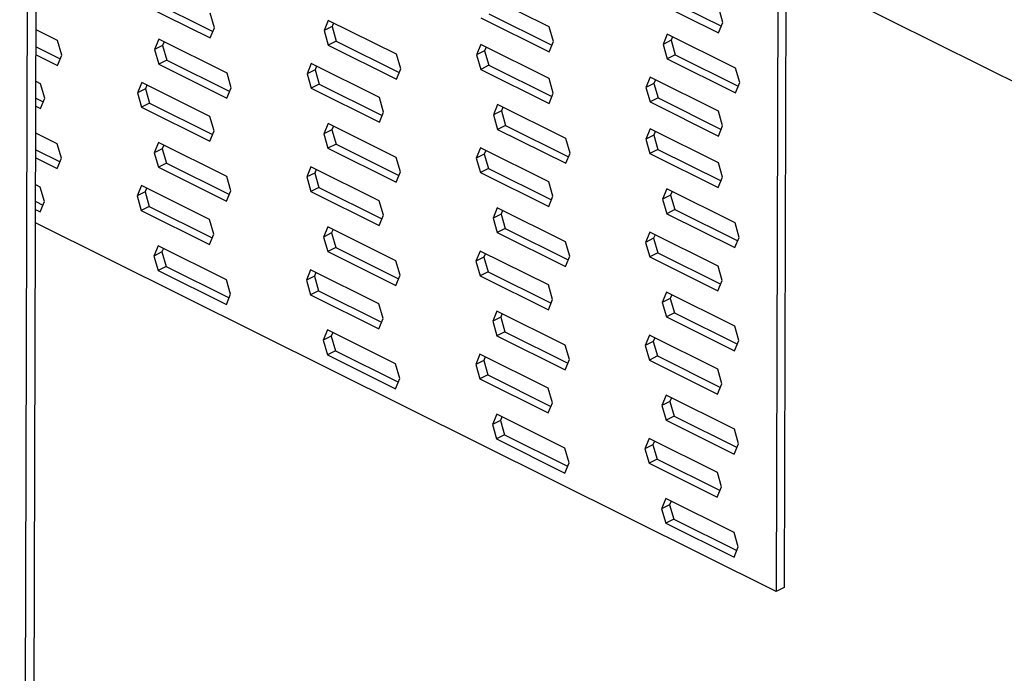
# Model space of a CAD drawing. Units: millimetres. Extents: x -1235 to 27, y -511 to 1272.
# Drawn here: x -646 to -524, y 479 to 559 of the extents above; entities that cross this region are included whole.
import ezdxf

# ---------------------------------------------------------------- set-up
doc = ezdxf.new("R2010")
doc.units = ezdxf.units.MM
doc.header["$MEASUREMENT"] = 0
doc.layers.get('0').update_dxf_attribs({"linetype": 'CONTINUOUS', "lineweight": 15})

msp = doc.modelspace()

# ---------------------------------------------------------------- linework, layer by layer
at = {"color": 7, "linetype": 'Continuous', "lineweight": 25}
for p, q in [((-646, 239.76), (-644.17, 839.99)), ((-644.92, 240.3), (-643.09, 840.53)), ((-550.91, 642.36), (-551.37, 489.11)), ((-551.9, 641.87), (-552.37, 488.62)), ((-551.14, 565.74), (-450.32, 515.56)), ((-580.44, 558.48), (-588.89, 562.69)), ((-567.91, 561.97), (-559.47, 557.76)), ((-566.92, 562.47), (-559.13, 558.59)), ((-630.86, 561.32), (-622.41, 557.12)), ((-629.87, 561.82), (-622.07, 557.94)), ((-558.94, 559.04), (-559.46, 560.83)), ((-621.89, 558.39), (-622.4, 560.18)), ((-588.9, 559.62), (-580.45, 555.42)), ((-587.91, 560.12), (-580.11, 556.24)), ((-622.41, 557.12), (-621.89, 558.39)), ((-607.79, 559.3), (-608.31, 558.03)), ((-607.32, 558.53), (-608.31, 558.03)), ((-599.34, 555.1), (-607.79, 559.3)), ((-607.13, 558.98), (-607.32, 558.53)), ((-607.32, 558.53), (-606.8, 556.74)), ((-579.93, 556.69), (-580.44, 558.48)), ((-559.47, 557.76), (-558.94, 559.04)), ((-641.3, 556.8), (-643.95, 558.12)), ((-608.31, 558.03), (-607.8, 556.24)), ((-565.83, 557.6), (-566.35, 556.33)), ((-557.38, 553.4), (-565.83, 557.6)), ((-565.18, 557.28), (-565.36, 556.83)), ((-643.96, 556.04), (-640.97, 554.55)), ((-640.78, 555), (-641.3, 556.8)), ((-628.78, 556.96), (-629.3, 555.69)), ((-628.31, 556.18), (-629.3, 555.69)), ((-620.33, 552.75), (-628.78, 556.96)), ((-628.12, 556.63), (-628.31, 556.18)), ((-628.31, 556.18), (-627.79, 554.39)), ((-606.8, 556.74), (-607.8, 556.24)), ((-607.8, 556.24), (-599.35, 552.03)), ((-606.8, 556.74), (-599.01, 552.86)), ((-588.91, 556.3), (-589.44, 555.03)), ((-580.46, 552.1), (-588.91, 556.3)), ((-588.26, 555.98), (-588.45, 555.53)), ((-580.45, 555.42), (-579.93, 556.69)), ((-565.36, 556.83), (-566.35, 556.33)), ((-566.35, 556.33), (-565.84, 554.54)), ((-565.36, 556.83), (-564.85, 555.04)), ((-643.96, 555.05), (-641.31, 553.73)), ((-641.31, 553.73), (-640.78, 555)), ((-629.3, 555.69), (-628.79, 553.89)), ((-598.82, 553.31), (-599.34, 555.1)), ((-588.45, 555.53), (-589.44, 555.03)), ((-589.44, 555.03), (-588.92, 553.24)), ((-588.45, 555.53), (-587.93, 553.74)), ((-564.85, 555.04), (-565.84, 554.54)), ((-564.85, 555.04), (-557.05, 551.16)), ((-627.79, 554.39), (-628.79, 553.89)), ((-628.79, 553.89), (-620.34, 549.69)), ((-627.79, 554.39), (-620, 550.51)), ((-609.9, 553.96), (-610.43, 552.69)), ((-601.45, 549.75), (-609.9, 553.96)), ((-609.25, 553.64), (-609.43, 553.19)), ((-587.93, 553.74), (-588.92, 553.24)), ((-587.93, 553.74), (-580.13, 549.86)), ((-565.84, 554.54), (-557.39, 550.33)), ((-556.86, 551.61), (-557.38, 553.4)), ((-619.81, 550.96), (-620.33, 552.75)), ((-609.43, 553.19), (-610.43, 552.69)), ((-610.43, 552.69), (-609.91, 550.9)), ((-609.43, 553.19), (-608.92, 551.39)), ((-599.35, 552.03), (-598.82, 553.31)), ((-588.92, 553.24), (-580.47, 549.03)), ((-567.94, 552.26), (-568.47, 550.99)), ((-559.49, 548.06), (-567.94, 552.26)), ((-643.41, 551.45), (-643.97, 551.73)), ((-642.89, 549.66), (-643.41, 551.45)), ((-630.89, 551.62), (-631.42, 550.34)), ((-622.44, 547.41), (-630.89, 551.62)), ((-630.24, 551.29), (-630.42, 550.84)), ((-620.34, 549.69), (-619.81, 550.96)), ((-608.92, 551.39), (-609.91, 550.9)), ((-608.92, 551.39), (-601.12, 547.51)), ((-579.95, 550.31), (-580.46, 552.1)), ((-567.48, 551.49), (-568.47, 550.99)), ((-568.47, 550.99), (-567.95, 549.2)), ((-567.29, 551.94), (-567.48, 551.49)), ((-567.48, 551.49), (-566.96, 549.7)), ((-557.39, 550.33), (-556.86, 551.61)), ((-630.42, 550.84), (-631.42, 550.34)), ((-631.42, 550.34), (-630.9, 548.55)), ((-630.42, 550.84), (-629.91, 549.05)), ((-609.91, 550.9), (-601.46, 546.69)), ((-600.94, 547.96), (-601.45, 549.75)), ((-580.47, 549.03), (-579.95, 550.31)), ((-643.98, 549.66), (-643.08, 549.21)), ((-643.98, 548.67), (-643.42, 548.39)), ((-643.42, 548.39), (-642.89, 549.66)), ((-629.91, 549.05), (-630.9, 548.55)), ((-630.9, 548.55), (-622.45, 544.35)), ((-629.91, 549.05), (-622.11, 545.17)), ((-586.84, 548.88), (-587.36, 547.6)), ((-578.39, 544.67), (-586.84, 548.88)), ((-586.18, 548.55), (-586.37, 548.1)), ((-566.96, 549.7), (-567.95, 549.2)), ((-567.95, 549.2), (-559.5, 544.99)), ((-566.96, 549.7), (-559.16, 545.81)), ((-621.93, 545.62), (-622.44, 547.41)), ((-601.46, 546.69), (-600.94, 547.96)), ((-586.37, 548.1), (-587.36, 547.6)), ((-587.36, 547.6), (-586.85, 545.81)), ((-586.37, 548.1), (-585.85, 546.31)), ((-558.98, 546.26), (-559.49, 548.06)), ((-607.83, 546.53), (-608.35, 545.26)), ((-599.38, 542.33), (-607.83, 546.53)), ((-607.17, 546.21), (-607.36, 545.76)), ((-585.85, 546.31), (-586.85, 545.81)), ((-585.85, 546.31), (-578.06, 542.43)), ((-559.5, 544.99), (-558.98, 546.26)), ((-641.34, 544.03), (-643.99, 545.35)), ((-622.45, 544.35), (-621.93, 545.62)), ((-607.36, 545.76), (-608.35, 545.26)), ((-608.35, 545.26), (-607.84, 543.47)), ((-607.36, 545.76), (-606.84, 543.97)), ((-586.85, 545.81), (-578.4, 541.61)), ((-567.96, 545.88), (-568.49, 544.6)), ((-567.5, 545.1), (-568.49, 544.6)), ((-559.51, 541.67), (-567.96, 545.88)), ((-567.31, 545.55), (-567.5, 545.1)), ((-567.5, 545.1), (-566.98, 543.31)), ((-640.82, 542.23), (-641.34, 544.03)), ((-628.81, 544.19), (-629.34, 542.92)), ((-620.37, 539.98), (-628.81, 544.19)), ((-628.16, 543.86), (-628.35, 543.41)), ((-606.84, 543.97), (-607.84, 543.47)), ((-606.84, 543.97), (-599.05, 540.09)), ((-577.87, 542.88), (-578.39, 544.67)), ((-568.49, 544.6), (-567.97, 542.81)), ((-643.99, 543.27), (-641, 541.78)), ((-628.35, 543.41), (-629.34, 542.92)), ((-629.34, 542.92), (-628.82, 541.12)), ((-628.35, 543.41), (-627.83, 541.62)), ((-607.84, 543.47), (-599.39, 539.26)), ((-588.95, 543.53), (-589.48, 542.26)), ((-588.48, 542.76), (-589.48, 542.26)), ((-580.5, 539.33), (-588.95, 543.53)), ((-588.3, 543.21), (-588.48, 542.76)), ((-588.48, 542.76), (-587.97, 540.97)), ((-578.4, 541.61), (-577.87, 542.88)), ((-566.98, 543.31), (-567.97, 542.81)), ((-567.97, 542.81), (-559.52, 538.61)), ((-566.98, 543.31), (-559.18, 539.43)), ((-644, 542.28), (-641.34, 540.96)), ((-641.34, 540.96), (-640.82, 542.23)), ((-627.83, 541.62), (-628.82, 541.12)), ((-627.83, 541.62), (-620.04, 537.74)), ((-609.94, 541.19), (-610.47, 539.92)), ((-601.49, 536.98), (-609.94, 541.19)), ((-598.86, 540.54), (-599.38, 542.33)), ((-589.48, 542.26), (-588.96, 540.47)), ((-559, 539.88), (-559.51, 541.67)), ((-628.82, 541.12), (-620.38, 536.92)), ((-619.85, 538.19), (-620.37, 539.98)), ((-609.47, 540.41), (-610.47, 539.92)), ((-609.29, 540.86), (-609.47, 540.41)), ((-609.47, 540.41), (-608.96, 538.62)), ((-599.39, 539.26), (-598.86, 540.54)), ((-587.97, 540.97), (-588.96, 540.47)), ((-588.96, 540.47), (-580.51, 536.26)), ((-587.97, 540.97), (-580.17, 537.09)), ((-643.45, 538.68), (-644.01, 538.96)), ((-630.93, 538.85), (-631.45, 537.57)), ((-622.48, 534.64), (-630.93, 538.85)), ((-610.47, 539.92), (-609.95, 538.12)), ((-579.99, 537.54), (-580.5, 539.33)), ((-559.52, 538.61), (-559, 539.88)), ((-642.93, 536.89), (-643.45, 538.68)), ((-630.46, 538.07), (-631.45, 537.57)), ((-631.45, 537.57), (-630.94, 535.78)), ((-630.28, 538.52), (-630.46, 538.07)), ((-630.46, 538.07), (-629.95, 536.28)), ((-620.38, 536.92), (-619.85, 538.19)), ((-608.96, 538.62), (-609.95, 538.12)), ((-609.95, 538.12), (-601.5, 533.92)), ((-608.96, 538.62), (-601.16, 534.74)), ((-580.51, 536.26), (-579.99, 537.54)), ((-565.89, 538.45), (-566.41, 537.17)), ((-565.42, 537.67), (-566.41, 537.17)), ((-557.44, 534.24), (-565.89, 538.45)), ((-565.23, 538.12), (-565.42, 537.67)), ((-565.42, 537.67), (-564.9, 535.88)), ((-644.01, 536.89), (-643.12, 536.44)), ((-643.46, 535.62), (-642.93, 536.89)), ((-600.98, 535.19), (-601.49, 536.98)), ((-566.41, 537.17), (-565.9, 535.38)), ((-644.02, 535.9), (-643.46, 535.62)), ((-629.95, 536.28), (-630.94, 535.78)), ((-630.94, 535.78), (-622.49, 531.58)), ((-629.95, 536.28), (-622.15, 532.4)), ((-601.5, 533.92), (-600.98, 535.19)), ((-586.88, 536.1), (-587.4, 534.83)), ((-586.41, 535.33), (-587.4, 534.83)), ((-578.43, 531.9), (-586.88, 536.1)), ((-586.22, 535.78), (-586.41, 535.33)), ((-586.41, 535.33), (-585.89, 533.54)), ((-564.9, 535.88), (-565.9, 535.38)), ((-565.9, 535.38), (-557.45, 531.18)), ((-564.9, 535.88), (-557.11, 532)), ((-552.37, 488.62), (-644.02, 534.24)), ((-621.96, 532.85), (-622.48, 534.64)), ((-587.4, 534.83), (-586.89, 533.04)), ((-556.92, 532.45), (-557.44, 534.24)), ((-622.49, 531.58), (-621.96, 532.85)), ((-607.87, 533.76), (-608.39, 532.49)), ((-607.4, 532.99), (-608.39, 532.49)), ((-599.42, 529.56), (-607.87, 533.76)), ((-607.21, 533.44), (-607.4, 532.99)), ((-607.4, 532.99), (-606.88, 531.19)), ((-585.89, 533.54), (-586.89, 533.04)), ((-586.89, 533.04), (-578.44, 528.83)), ((-585.89, 533.54), (-578.1, 529.66)), ((-568, 533.11), (-568.53, 531.83)), ((-559.55, 528.9), (-568, 533.11)), ((-567.35, 532.78), (-567.54, 532.33)), ((-608.39, 532.49), (-607.87, 530.7)), ((-577.91, 530.11), (-578.43, 531.9)), ((-567.54, 532.33), (-568.53, 531.83)), ((-568.53, 531.83), (-568.01, 530.04)), ((-567.54, 532.33), (-567.02, 530.54)), ((-557.45, 531.18), (-556.92, 532.45)), ((-628.85, 531.42), (-629.38, 530.14)), ((-628.39, 530.64), (-629.38, 530.14)), ((-620.4, 527.21), (-628.85, 531.42)), ((-628.2, 531.09), (-628.39, 530.64)), ((-628.39, 530.64), (-627.87, 528.85)), ((-606.88, 531.19), (-607.87, 530.7)), ((-607.87, 530.7), (-599.43, 526.49)), ((-606.88, 531.19), (-599.09, 527.31)), ((-588.99, 530.76), (-589.52, 529.49)), ((-580.54, 526.56), (-588.99, 530.76)), ((-588.34, 530.44), (-588.52, 529.99)), ((-567.02, 530.54), (-568.01, 530.04)), ((-567.02, 530.54), (-559.22, 526.66)), ((-629.38, 530.14), (-628.86, 528.35)), ((-598.9, 527.76), (-599.42, 529.56)), ((-588.52, 529.99), (-589.52, 529.49)), ((-589.52, 529.49), (-589, 527.7)), ((-588.52, 529.99), (-588.01, 528.2)), ((-578.44, 528.83), (-577.91, 530.11)), ((-568.01, 530.04), (-559.56, 525.84)), ((-627.87, 528.85), (-628.86, 528.35)), ((-628.86, 528.35), (-620.41, 524.15)), ((-627.87, 528.85), (-620.07, 524.97)), ((-609.98, 528.42), (-610.5, 527.15)), ((-601.53, 524.21), (-609.98, 528.42)), ((-609.33, 528.09), (-609.51, 527.64)), ((-588.01, 528.2), (-589, 527.7)), ((-588.01, 528.2), (-580.21, 524.31)), ((-559.04, 527.11), (-559.55, 528.9)), ((-619.89, 525.42), (-620.4, 527.21)), ((-609.51, 527.64), (-610.5, 527.15)), ((-610.5, 527.15), (-609.99, 525.35)), ((-609.51, 527.64), (-609, 525.85)), ((-599.43, 526.49), (-598.9, 527.76)), ((-589, 527.7), (-580.55, 523.49)), ((-559.56, 525.84), (-559.04, 527.11)), ((-620.41, 524.15), (-619.89, 525.42)), ((-609, 525.85), (-609.99, 525.35)), ((-609.99, 525.35), (-601.54, 521.15)), ((-609, 525.85), (-601.2, 521.97)), ((-580.03, 524.77), (-580.54, 526.56)), ((-565.93, 525.68), (-566.45, 524.4)), ((-557.48, 521.47), (-565.93, 525.68)), ((-565.27, 525.35), (-565.46, 524.9)), ((-601.01, 522.42), (-601.53, 524.21)), ((-580.55, 523.49), (-580.03, 524.77)), ((-565.46, 524.9), (-566.45, 524.4)), ((-566.45, 524.4), (-565.94, 522.61)), ((-565.46, 524.9), (-564.94, 523.11)), ((-586.92, 523.33), (-587.44, 522.06)), ((-578.47, 519.13), (-586.92, 523.33)), ((-586.26, 523.01), (-586.45, 522.56)), ((-564.94, 523.11), (-565.94, 522.61)), ((-564.94, 523.11), (-557.15, 519.23)), ((-601.54, 521.15), (-601.01, 522.42)), ((-586.45, 522.56), (-587.44, 522.06)), ((-587.44, 522.06), (-586.92, 520.27)), ((-586.45, 522.56), (-585.93, 520.77)), ((-565.94, 522.61), (-557.49, 518.41)), ((-607.9, 520.99), (-608.43, 519.72)), ((-599.46, 516.79), (-607.9, 520.99)), ((-607.25, 520.67), (-607.44, 520.22)), ((-585.93, 520.77), (-586.92, 520.27)), ((-585.93, 520.77), (-578.14, 516.89)), ((-556.96, 519.68), (-557.48, 521.47)), ((-607.44, 520.22), (-608.43, 519.72)), ((-608.43, 519.72), (-607.91, 517.93)), ((-607.44, 520.22), (-606.92, 518.42)), ((-586.92, 520.27), (-578.48, 516.06)), ((-568.04, 520.33), (-568.57, 519.06)), ((-567.57, 519.56), (-568.57, 519.06)), ((-559.59, 516.13), (-568.04, 520.33)), ((-567.39, 520.01), (-567.57, 519.56)), ((-567.57, 519.56), (-567.06, 517.77)), ((-557.49, 518.41), (-556.96, 519.68)), ((-606.92, 518.42), (-607.91, 517.93)), ((-606.92, 518.42), (-599.12, 514.54)), ((-577.95, 517.34), (-578.47, 519.13)), ((-568.57, 519.06), (-568.05, 517.27)), ((-607.91, 517.93), (-599.46, 513.72)), ((-589.03, 517.99), (-589.55, 516.72)), ((-588.56, 517.22), (-589.55, 516.72)), ((-580.58, 513.79), (-589.03, 517.99)), ((-588.38, 517.67), (-588.56, 517.22)), ((-588.56, 517.22), (-588.05, 515.42)), ((-578.48, 516.06), (-577.95, 517.34)), ((-567.06, 517.77), (-568.05, 517.27)), ((-568.05, 517.27), (-559.6, 513.06)), ((-567.06, 517.77), (-559.26, 513.89)), ((-598.94, 514.99), (-599.46, 516.79)), ((-589.55, 516.72), (-589.04, 514.93)), ((-559.08, 514.34), (-559.59, 516.13)), ((-599.46, 513.72), (-598.94, 514.99)), ((-588.05, 515.42), (-589.04, 514.93)), ((-589.04, 514.93), (-580.59, 510.72)), ((-588.05, 515.42), (-580.25, 511.54)), ((-580.06, 511.99), (-580.58, 513.79)), ((-559.6, 513.06), (-559.08, 514.34)), ((-580.59, 510.72), (-580.06, 511.99)), ((-565.97, 512.91), (-566.49, 511.63)), ((-565.5, 512.13), (-566.49, 511.63)), ((-557.52, 508.7), (-565.97, 512.91)), ((-565.31, 512.58), (-565.5, 512.13)), ((-565.5, 512.13), (-564.98, 510.34)), ((-566.49, 511.63), (-565.97, 509.84)), ((-586.95, 510.56), (-587.48, 509.29)), ((-586.49, 509.79), (-587.48, 509.29)), ((-578.51, 506.36), (-586.95, 510.56)), ((-586.3, 510.24), (-586.49, 509.79)), ((-586.49, 509.79), (-585.97, 508)), ((-564.98, 510.34), (-565.97, 509.84)), ((-565.97, 509.84), (-557.53, 505.64)), ((-564.98, 510.34), (-557.19, 506.46)), ((-587.48, 509.29), (-586.96, 507.5)), ((-557, 506.91), (-557.52, 508.7)), ((-585.97, 508), (-586.96, 507.5)), ((-586.96, 507.5), (-578.51, 503.29)), ((-585.97, 508), (-578.17, 504.12)), ((-568.08, 507.56), (-568.61, 506.29)), ((-559.63, 503.36), (-568.08, 507.56)), ((-567.43, 507.24), (-567.61, 506.79)), ((-577.99, 504.57), (-578.51, 506.36)), ((-567.61, 506.79), (-568.61, 506.29)), ((-568.61, 506.29), (-568.09, 504.5)), ((-567.61, 506.79), (-567.1, 505)), ((-557.53, 505.64), (-557, 506.91)), ((-567.1, 505), (-568.09, 504.5)), ((-567.1, 505), (-559.3, 501.12)), ((-578.51, 503.29), (-577.99, 504.57)), ((-568.09, 504.5), (-559.64, 500.29)), ((-559.11, 501.57), (-559.63, 503.36)), ((-559.64, 500.29), (-559.11, 501.57)), ((-566, 500.14), (-566.53, 498.86)), ((-557.56, 495.93), (-566, 500.14)), ((-565.35, 499.81), (-565.54, 499.36)), ((-565.54, 499.36), (-566.53, 498.86)), ((-566.53, 498.86), (-566.01, 497.07)), ((-565.54, 499.36), (-565.02, 497.57)), ((-565.02, 497.57), (-566.01, 497.07)), ((-565.02, 497.57), (-557.23, 493.69)), ((-566.01, 497.07), (-557.56, 492.87)), ((-557.04, 494.14), (-557.56, 495.93)), ((-557.56, 492.87), (-557.04, 494.14)), ((-551.37, 489.11), (-552.37, 488.62))]:
    msp.add_line(p, q, dxfattribs=at)

doc.saveas('drawing.dxf')
